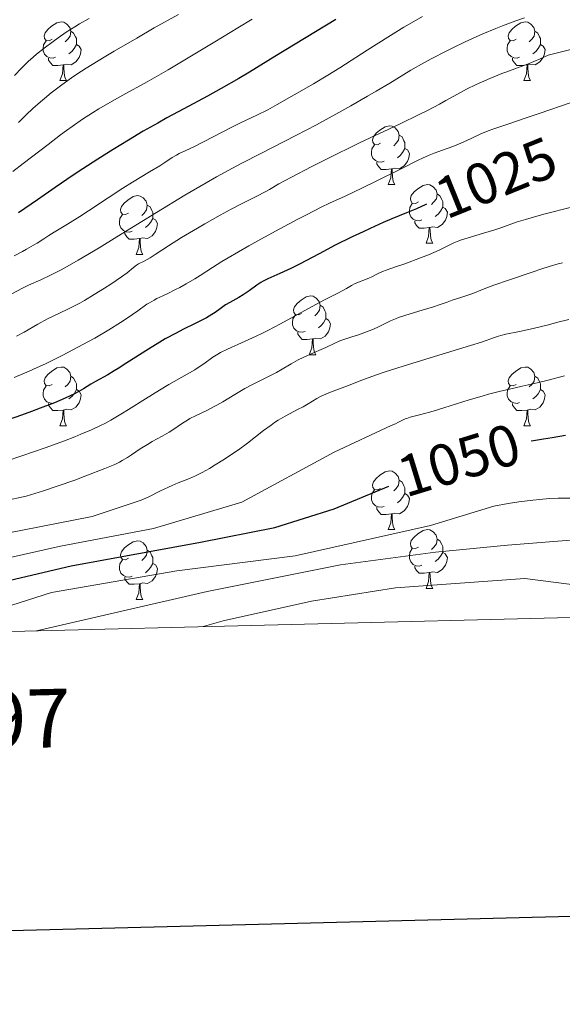
# Model space of a CAD drawing. Units: metres. Extents: x 667506 to 672034, y 4748587 to 4751666.
# Drawn here: x 668513 to 668605, y 4748940 to 4749108 of the extents above; entities that cross this region are included whole.
import ezdxf
from ezdxf.enums import TextEntityAlignment as Align

# ---------------------------------------------------------------- set-up
doc = ezdxf.new("R2010")
doc.units = ezdxf.units.M
doc.header["$MEASUREMENT"] = 0
for name, color, linetype, lineweight in [('Carátula', 7, 'Continuous', 0), ('Elementos auxiliares', 7, 'Continuous', 0), ('Entidades rústicas y varios', 7, 'Continuous', 0), ('Relieve y altimetría', 7, 'Continuous', 0), ('Textos de rotulación', 7, 'Continuous', 0)]:
    doc.layers.add(name, color=color, linetype=linetype, lineweight=lineweight)
doc.styles.add('Style-arial', font='arial.shx', dxfattribs={"bigfont": 'arialbig.shx'})
doc.styles.add('Style-ariali', font='ariali.shx', dxfattribs={"bigfont": 'arialibig.shx'})

msp = doc.modelspace()

# ---------------------------------------------------------------- linework, layer by layer
at = {"layer": 'Carátula', "color": 7, "linetype": 'Continuous', "lineweight": 30, "flags": 128}
msp.add_lwpolyline([(668316.87, 4751363.46), (668378.7, 4748949.26), (671932.51, 4749040.26), (671870.76, 4751451.46), (668316.87, 4751363.46)], dxfattribs=at)
at = {"layer": 'Carátula', "color": 7, "linetype": 'Continuous', "lineweight": 0}
msp.add_3dface([(667579.92, 4748586.87), (672033.56, 4748697.16), (671960.03, 4751666.26), (667506.4, 4751555.97)], dxfattribs=at)
at = {"layer": 'Elementos auxiliares', "color": 250, "linetype": 'Continuous', "lineweight": 0}
msp.add_3dface([(668452.97, 4749002.33), (671856.06, 4749086.6), (671798.07, 4751399.97), (668396.16, 4751315.66)], dxfattribs=at)
at = {"layer": 'Entidades rústicas y varios', "color": 92, "linetype": 'Continuous', "lineweight": 0, "flags": 128}
for points in [[(668518.08, 4749104.98), (668517.55, 4749104.72), (668517.02, 4749104.77), (668516.76, 4749105.14), (668516.7, 4749105.57), (668516.86, 4749106.09), (668517.34, 4749106.68), (668517.98, 4749107.21), (668518.88, 4749107.8), (668519.62, 4749107.96), (668520.04, 4749107.9), (668520.58, 4749107.59), (668521.1, 4749107), (668521.26, 4749106.36), (668521.16, 4749105.51), (668520.73, 4749104.98), (668520.31, 4749104.56)], [(668597.41, 4749104.98), (668596.88, 4749104.72), (668596.35, 4749104.77), (668596.08, 4749105.14), (668596.03, 4749105.57), (668596.19, 4749106.09), (668596.67, 4749106.68), (668597.3, 4749107.21), (668598.2, 4749107.8), (668598.95, 4749107.96), (668599.37, 4749107.9), (668599.9, 4749107.59), (668600.43, 4749107), (668600.59, 4749106.36), (668600.48, 4749105.51), (668600.06, 4749104.98), (668599.64, 4749104.56)], [(668521.26, 4749106.36), (668521.74, 4749106.05), (668522.06, 4749105.41), (668522.22, 4749105.09), (668522.22, 4749104.51), (668522.22, 4749104.08), (668521.84, 4749103.39), (668521.42, 4749102.91), (668520.94, 4749102.49)], [(668600.59, 4749106.36), (668601.07, 4749106.05), (668601.38, 4749105.41), (668601.54, 4749105.09), (668601.54, 4749104.51), (668601.54, 4749104.08), (668601.17, 4749103.39), (668600.75, 4749102.91), (668600.27, 4749102.49)], [(668518.66, 4749101.9), (668518.24, 4749101.74), (668517.66, 4749101.8), (668517.18, 4749102.01), (668516.76, 4749102.44), (668516.54, 4749103.02), (668516.54, 4749103.44), (668516.6, 4749104.03), (668517.02, 4749104.72)], [(668522.22, 4749104.08), (668522.67, 4749103.83), (668523.02, 4749103.22), (668522.9, 4749102.49), (668522.7, 4749101.85), (668522.11, 4749101.11), (668521.32, 4749100.63), (668520.46, 4749100.74), (668520.04, 4749100.61)], [(668597.99, 4749101.9), (668597.57, 4749101.74), (668596.98, 4749101.8), (668596.51, 4749102.01), (668596.08, 4749102.44), (668595.87, 4749103.02), (668595.87, 4749103.44), (668595.92, 4749104.03), (668596.35, 4749104.72)], [(668601.54, 4749104.08), (668602, 4749103.83), (668602.34, 4749103.22), (668602.23, 4749102.49), (668602.02, 4749101.85), (668601.44, 4749101.11), (668600.64, 4749100.63), (668599.79, 4749100.74), (668599.36, 4749100.61)], [(668519.92, 4749100.61), (668519.04, 4749100.52), (668518.19, 4749100.52), (668517.76, 4749100.95), (668517.44, 4749101.43), (668517.44, 4749101.74)], [(668599.25, 4749100.61), (668598.36, 4749100.52), (668597.52, 4749100.52), (668597.09, 4749100.95), (668596.77, 4749101.43), (668596.77, 4749101.74)], [(668519.38, 4749097.92), (668519.82, 4749099.08), (668519.92, 4749100.61), (668520.04, 4749100.61), (668520.07, 4749100.02), (668520.1, 4749099.34), (668520.18, 4749098.72), (668520.29, 4749098.32), (668520.5, 4749097.92)], [(668598.71, 4749097.92), (668599.14, 4749099.08), (668599.25, 4749100.61), (668599.36, 4749100.61), (668599.4, 4749100.02), (668599.43, 4749099.34), (668599.5, 4749098.72), (668599.62, 4749098.32), (668599.83, 4749097.92)], [(668519.38, 4749097.92), (668520.5, 4749097.92)], [(668598.71, 4749097.92), (668599.83, 4749097.92)], [(668574.22, 4749087.21), (668573.69, 4749086.95), (668573.16, 4749087), (668572.89, 4749087.37), (668572.84, 4749087.8), (668573, 4749088.32), (668573.48, 4749088.91), (668574.11, 4749089.44), (668575.01, 4749090.03), (668575.76, 4749090.19), (668576.18, 4749090.13), (668576.71, 4749089.82), (668577.24, 4749089.23), (668577.4, 4749088.59), (668577.29, 4749087.74), (668576.87, 4749087.21), (668576.45, 4749086.79)], [(668577.4, 4749088.59), (668577.88, 4749088.28), (668578.19, 4749087.64), (668578.35, 4749087.32), (668578.35, 4749086.74), (668578.35, 4749086.31), (668577.98, 4749085.62), (668577.56, 4749085.14), (668577.08, 4749084.72)], [(668574.8, 4749084.13), (668574.38, 4749083.97), (668573.79, 4749084.03), (668573.32, 4749084.24), (668572.89, 4749084.67), (668572.68, 4749085.25), (668572.68, 4749085.67), (668572.73, 4749086.26), (668573.16, 4749086.95)], [(668578.35, 4749086.31), (668578.81, 4749086.06), (668579.15, 4749085.45), (668579.04, 4749084.72), (668578.83, 4749084.08), (668578.25, 4749083.34), (668577.45, 4749082.86), (668576.6, 4749082.97), (668576.17, 4749082.84)], [(668576.06, 4749082.84), (668575.17, 4749082.75), (668574.33, 4749082.75), (668573.9, 4749083.18), (668573.58, 4749083.66), (668573.58, 4749083.97)], [(668575.52, 4749080.15), (668575.95, 4749081.31), (668576.06, 4749082.84), (668576.17, 4749082.84), (668576.21, 4749082.25), (668576.24, 4749081.57), (668576.31, 4749080.95), (668576.43, 4749080.55), (668576.64, 4749080.15)], [(668575.52, 4749080.15), (668576.64, 4749080.15)], [(668580.69, 4749077.18), (668580.16, 4749076.91), (668579.63, 4749076.97), (668579.37, 4749077.34), (668579.31, 4749077.76), (668579.47, 4749078.28), (668579.95, 4749078.88), (668580.59, 4749079.41), (668581.49, 4749079.99), (668582.23, 4749080.15), (668582.66, 4749080.1), (668583.19, 4749079.78), (668583.72, 4749079.2), (668583.88, 4749078.56), (668583.77, 4749077.71), (668583.34, 4749077.18), (668582.92, 4749076.75)], [(668531.14, 4749075.27), (668530.61, 4749075.01), (668530.08, 4749075.06), (668529.81, 4749075.43), (668529.76, 4749075.86), (668529.92, 4749076.38), (668530.4, 4749076.97), (668531.03, 4749077.5), (668531.93, 4749078.09), (668532.68, 4749078.25), (668533.1, 4749078.19), (668533.63, 4749077.88), (668534.16, 4749077.29), (668534.32, 4749076.65), (668534.21, 4749075.8), (668533.79, 4749075.27), (668533.37, 4749074.85)], [(668583.88, 4749078.56), (668584.35, 4749078.24), (668584.67, 4749077.6), (668584.83, 4749077.28), (668584.83, 4749076.7), (668584.83, 4749076.28), (668584.46, 4749075.59), (668584.04, 4749075.11), (668583.56, 4749074.69)], [(668534.32, 4749076.65), (668534.8, 4749076.34), (668535.11, 4749075.7), (668535.27, 4749075.38), (668535.27, 4749074.8), (668535.27, 4749074.37), (668534.9, 4749073.68), (668534.48, 4749073.2), (668534, 4749072.78)], [(668581.28, 4749074.1), (668580.85, 4749073.94), (668580.27, 4749074), (668579.79, 4749074.21), (668579.37, 4749074.63), (668579.15, 4749075.22), (668579.15, 4749075.64), (668579.21, 4749076.22), (668579.63, 4749076.91)], [(668584.83, 4749076.28), (668585.28, 4749076.03), (668585.63, 4749075.41), (668585.52, 4749074.69), (668585.31, 4749074.05), (668584.72, 4749073.31), (668583.93, 4749072.83), (668583.08, 4749072.93), (668582.65, 4749072.8)], [(668531.72, 4749072.19), (668531.3, 4749072.03), (668530.71, 4749072.09), (668530.24, 4749072.3), (668529.81, 4749072.73), (668529.6, 4749073.31), (668529.6, 4749073.73), (668529.65, 4749074.32), (668530.08, 4749075.01)], [(668535.27, 4749074.37), (668535.73, 4749074.12), (668536.07, 4749073.51), (668535.96, 4749072.78), (668535.75, 4749072.14), (668535.17, 4749071.4), (668534.37, 4749070.92), (668533.52, 4749071.03), (668533.09, 4749070.9)], [(668582.54, 4749072.8), (668581.65, 4749072.72), (668580.8, 4749072.72), (668580.38, 4749073.15), (668580.06, 4749073.62), (668580.06, 4749073.94)], [(668532.98, 4749070.9), (668532.09, 4749070.81), (668531.25, 4749070.81), (668530.82, 4749071.24), (668530.5, 4749071.72), (668530.5, 4749072.03)], [(668581.99, 4749070.12), (668582.43, 4749071.28), (668582.54, 4749072.8), (668582.65, 4749072.8), (668582.68, 4749072.22), (668582.72, 4749071.53), (668582.79, 4749070.92), (668582.9, 4749070.52), (668583.12, 4749070.12)], [(668532.44, 4749068.21), (668532.87, 4749069.37), (668532.98, 4749070.9), (668533.09, 4749070.9), (668533.13, 4749070.31), (668533.16, 4749069.63), (668533.23, 4749069.01), (668533.35, 4749068.61), (668533.56, 4749068.21)], [(668581.99, 4749070.12), (668583.12, 4749070.12)], [(668532.44, 4749068.21), (668533.56, 4749068.21)], [(668560.72, 4749058.13), (668560.19, 4749057.86), (668559.66, 4749057.92), (668559.39, 4749058.29), (668559.34, 4749058.71), (668559.5, 4749059.23), (668559.98, 4749059.83), (668560.61, 4749060.36), (668561.51, 4749060.94), (668562.26, 4749061.1), (668562.68, 4749061.05), (668563.21, 4749060.73), (668563.74, 4749060.15), (668563.9, 4749059.51), (668563.79, 4749058.66), (668563.37, 4749058.13), (668562.95, 4749057.7)], [(668563.9, 4749059.51), (668564.38, 4749059.19), (668564.69, 4749058.55), (668564.85, 4749058.23), (668564.85, 4749057.65), (668564.85, 4749057.23), (668564.48, 4749056.54), (668564.06, 4749056.06), (668563.58, 4749055.64)], [(668561.3, 4749055.05), (668560.88, 4749054.89), (668560.29, 4749054.95), (668559.82, 4749055.16), (668559.39, 4749055.58), (668559.18, 4749056.17), (668559.18, 4749056.59), (668559.23, 4749057.17), (668559.66, 4749057.86)], [(668564.85, 4749057.23), (668565.31, 4749056.98), (668565.65, 4749056.36), (668565.54, 4749055.64), (668565.33, 4749055), (668564.75, 4749054.26), (668563.95, 4749053.78), (668563.1, 4749053.88), (668562.67, 4749053.75)], [(668562.56, 4749053.75), (668561.67, 4749053.67), (668560.83, 4749053.67), (668560.4, 4749054.1), (668560.08, 4749054.57), (668560.08, 4749054.89)], [(668562.02, 4749051.07), (668562.45, 4749052.23), (668562.56, 4749053.75), (668562.67, 4749053.75), (668562.71, 4749053.17), (668562.74, 4749052.48), (668562.81, 4749051.87), (668562.93, 4749051.47), (668563.14, 4749051.07)], [(668562.02, 4749051.07), (668563.14, 4749051.07)], [(668518.08, 4749045.99), (668517.55, 4749045.72), (668517.02, 4749045.78), (668516.76, 4749046.15), (668516.7, 4749046.57), (668516.86, 4749047.09), (668517.34, 4749047.69), (668517.98, 4749048.22), (668518.88, 4749048.8), (668519.62, 4749048.96), (668520.04, 4749048.91), (668520.58, 4749048.59), (668521.1, 4749048.01), (668521.26, 4749047.37), (668521.16, 4749046.52), (668520.73, 4749045.99), (668520.31, 4749045.56)], [(668597.41, 4749045.99), (668596.88, 4749045.72), (668596.35, 4749045.78), (668596.08, 4749046.15), (668596.03, 4749046.57), (668596.19, 4749047.09), (668596.67, 4749047.69), (668597.3, 4749048.22), (668598.2, 4749048.8), (668598.95, 4749048.96), (668599.37, 4749048.91), (668599.9, 4749048.59), (668600.43, 4749048.01), (668600.59, 4749047.37), (668600.48, 4749046.52), (668600.06, 4749045.99), (668599.64, 4749045.56)], [(668521.26, 4749047.37), (668521.74, 4749047.05), (668522.06, 4749046.41), (668522.22, 4749046.09), (668522.22, 4749045.51), (668522.22, 4749045.09), (668521.84, 4749044.4), (668521.42, 4749043.92), (668520.94, 4749043.5)], [(668600.59, 4749047.37), (668601.07, 4749047.05), (668601.38, 4749046.41), (668601.54, 4749046.09), (668601.54, 4749045.51), (668601.54, 4749045.09), (668601.17, 4749044.4), (668600.75, 4749043.92), (668600.27, 4749043.5)], [(668518.66, 4749042.91), (668518.24, 4749042.75), (668517.66, 4749042.81), (668517.18, 4749043.02), (668516.76, 4749043.44), (668516.54, 4749044.03), (668516.54, 4749044.45), (668516.6, 4749045.03), (668517.02, 4749045.72)], [(668522.22, 4749045.09), (668522.67, 4749044.84), (668523.02, 4749044.22), (668522.9, 4749043.5), (668522.7, 4749042.86), (668522.11, 4749042.12), (668521.32, 4749041.64), (668520.46, 4749041.74), (668520.04, 4749041.61)], [(668597.99, 4749042.91), (668597.57, 4749042.75), (668596.98, 4749042.81), (668596.51, 4749043.02), (668596.08, 4749043.44), (668595.87, 4749044.03), (668595.87, 4749044.45), (668595.92, 4749045.03), (668596.35, 4749045.72)], [(668601.54, 4749045.09), (668602, 4749044.84), (668602.34, 4749044.22), (668602.23, 4749043.5), (668602.02, 4749042.86), (668601.44, 4749042.12), (668600.64, 4749041.64), (668599.79, 4749041.74), (668599.36, 4749041.61)], [(668519.92, 4749041.61), (668519.04, 4749041.53), (668518.19, 4749041.53), (668517.76, 4749041.96), (668517.44, 4749042.43), (668517.44, 4749042.75)], [(668599.25, 4749041.61), (668598.36, 4749041.53), (668597.52, 4749041.53), (668597.09, 4749041.96), (668596.77, 4749042.43), (668596.77, 4749042.75)], [(668519.38, 4749038.93), (668519.82, 4749040.09), (668519.92, 4749041.61), (668520.04, 4749041.61), (668520.07, 4749041.03), (668520.1, 4749040.34), (668520.18, 4749039.73), (668520.29, 4749039.33), (668520.5, 4749038.93)], [(668598.71, 4749038.93), (668599.14, 4749040.09), (668599.25, 4749041.61), (668599.36, 4749041.61), (668599.4, 4749041.03), (668599.43, 4749040.34), (668599.5, 4749039.73), (668599.62, 4749039.33), (668599.83, 4749038.93)], [(668519.38, 4749038.93), (668520.5, 4749038.93)], [(668598.71, 4749038.93), (668599.83, 4749038.93)], [(668574.22, 4749028.22), (668573.69, 4749027.96), (668573.16, 4749028.01), (668572.89, 4749028.38), (668572.84, 4749028.8), (668573, 4749029.32), (668573.48, 4749029.92), (668574.11, 4749030.45), (668575.01, 4749031.04), (668575.76, 4749031.2), (668576.18, 4749031.14), (668576.71, 4749030.82), (668577.24, 4749030.24), (668577.4, 4749029.6), (668577.29, 4749028.75), (668576.87, 4749028.22), (668576.45, 4749027.8)], [(668577.4, 4749029.6), (668577.88, 4749029.28), (668578.19, 4749028.64), (668578.35, 4749028.32), (668578.35, 4749027.74), (668578.35, 4749027.32), (668577.98, 4749026.63), (668577.56, 4749026.15), (668577.08, 4749025.73)], [(668574.8, 4749025.14), (668574.38, 4749024.98), (668573.79, 4749025.04), (668573.32, 4749025.25), (668572.89, 4749025.68), (668572.68, 4749026.26), (668572.68, 4749026.68), (668572.73, 4749027.26), (668573.16, 4749027.96)], [(668578.35, 4749027.32), (668578.81, 4749027.07), (668579.15, 4749026.46), (668579.04, 4749025.73), (668578.83, 4749025.09), (668578.25, 4749024.35), (668577.45, 4749023.87), (668576.6, 4749023.98), (668576.17, 4749023.84)], [(668576.06, 4749023.84), (668575.17, 4749023.76), (668574.33, 4749023.76), (668573.9, 4749024.19), (668573.58, 4749024.66), (668573.58, 4749024.98)], [(668575.52, 4749021.16), (668575.95, 4749022.32), (668576.06, 4749023.84), (668576.17, 4749023.84), (668576.21, 4749023.26), (668576.24, 4749022.58), (668576.31, 4749021.96), (668576.43, 4749021.56), (668576.64, 4749021.16)], [(668575.52, 4749021.16), (668576.64, 4749021.16)], [(668580.69, 4749018.18), (668580.16, 4749017.92), (668579.63, 4749017.98), (668579.37, 4749018.34), (668579.31, 4749018.77), (668579.47, 4749019.29), (668579.95, 4749019.88), (668580.59, 4749020.42), (668581.49, 4749021), (668582.23, 4749021.16), (668582.66, 4749021.1), (668583.19, 4749020.79), (668583.72, 4749020.2), (668583.88, 4749019.56), (668583.77, 4749018.72), (668583.34, 4749018.18), (668582.92, 4749017.76)], [(668531.14, 4749016.28), (668530.61, 4749016.02), (668530.08, 4749016.07), (668529.81, 4749016.44), (668529.76, 4749016.86), (668529.92, 4749017.38), (668530.4, 4749017.98), (668531.03, 4749018.51), (668531.93, 4749019.1), (668532.68, 4749019.26), (668533.1, 4749019.2), (668533.63, 4749018.88), (668534.16, 4749018.3), (668534.32, 4749017.66), (668534.21, 4749016.81), (668533.79, 4749016.28), (668533.37, 4749015.86)], [(668583.88, 4749019.56), (668584.35, 4749019.25), (668584.67, 4749018.61), (668584.83, 4749018.29), (668584.83, 4749017.71), (668584.83, 4749017.28), (668584.46, 4749016.6), (668584.04, 4749016.12), (668583.56, 4749015.7)], [(668534.32, 4749017.66), (668534.8, 4749017.34), (668535.11, 4749016.7), (668535.27, 4749016.38), (668535.27, 4749015.8), (668535.27, 4749015.38), (668534.9, 4749014.69), (668534.48, 4749014.21), (668534, 4749013.79)], [(668581.28, 4749015.1), (668580.85, 4749014.94), (668580.27, 4749015), (668579.79, 4749015.22), (668579.37, 4749015.64), (668579.15, 4749016.22), (668579.15, 4749016.64), (668579.21, 4749017.23), (668579.63, 4749017.92)], [(668531.72, 4749013.2), (668531.3, 4749013.04), (668530.71, 4749013.1), (668530.24, 4749013.31), (668529.81, 4749013.74), (668529.6, 4749014.32), (668529.6, 4749014.74), (668529.65, 4749015.32), (668530.08, 4749016.02)], [(668584.83, 4749017.28), (668585.28, 4749017.04), (668585.63, 4749016.42), (668585.52, 4749015.7), (668585.31, 4749015.06), (668584.72, 4749014.32), (668583.93, 4749013.84), (668583.08, 4749013.94), (668582.65, 4749013.81)], [(668535.27, 4749015.38), (668535.73, 4749015.13), (668536.07, 4749014.52), (668535.96, 4749013.79), (668535.75, 4749013.15), (668535.17, 4749012.41), (668534.37, 4749011.93), (668533.52, 4749012.04), (668533.09, 4749011.9)], [(668582.54, 4749013.81), (668581.65, 4749013.72), (668580.8, 4749013.72), (668580.38, 4749014.16), (668580.06, 4749014.63), (668580.06, 4749014.94)], [(668532.98, 4749011.9), (668532.09, 4749011.82), (668531.25, 4749011.82), (668530.82, 4749012.25), (668530.5, 4749012.72), (668530.5, 4749013.04)], [(668581.99, 4749011.12), (668582.43, 4749012.28), (668582.54, 4749013.81), (668582.65, 4749013.81), (668582.68, 4749013.22), (668582.72, 4749012.54), (668582.79, 4749011.92), (668582.9, 4749011.52), (668583.12, 4749011.12)], [(668532.44, 4749009.22), (668532.87, 4749010.38), (668532.98, 4749011.9), (668533.09, 4749011.9), (668533.13, 4749011.32), (668533.16, 4749010.64), (668533.23, 4749010.02), (668533.35, 4749009.62), (668533.56, 4749009.22)], [(668581.99, 4749011.12), (668583.12, 4749011.12)], [(668532.44, 4749009.22), (668533.56, 4749009.22)]]:
    msp.add_lwpolyline(points, dxfattribs=at)
at = {"layer": 'Relieve y altimetría', "color": 36, "linetype": 'Continuous', "lineweight": 0, "flags": 128}
for points, elevation in [([(668598.82, 4749108.65), (668597.34, 4749108.12), (668595.07, 4749107.27), (668593.89, 4749106.82), (668591.71, 4749105.92), (668590.54, 4749105.42), (668588.66, 4749104.55), (668586.57, 4749103.54), (668585.44, 4749102.97), (668582.95, 4749101.68), (668581.58, 4749100.95), (668579.37, 4749099.73), (668575.77, 4749097.5), (668573.47, 4749096.11), (668571.99, 4749095.24), (668569.12, 4749093.59), (668567.07, 4749092.44), (668563.23, 4749090.35), (668559.73, 4749088.52), (668553.85, 4749085.52), (668550.37, 4749083.74), (668548.87, 4749082.95), (668546.14, 4749081.46), (668544.4, 4749080.47), (668540.75, 4749078.31), (668535.91, 4749075.36), (668529.15, 4749071.19), (668526.13, 4749069.35), (668522.53, 4749067.2), (668520.66, 4749066.14), (668519.6, 4749065.56), (668517.8, 4749064.64), (668516.11, 4749063.85), (668514.04, 4749062.93), (668512.97, 4749062.41), (668511.2, 4749061.47)], 1010), ([(668552.27, 4749108.4), (668549.8, 4749106.95), (668545.85, 4749104.55), (668540.46, 4749101.28), (668537.89, 4749099.76), (668534.33, 4749097.73), (668530.16, 4749095.44), (668528.31, 4749094.41), (668526.05, 4749093.1), (668524.95, 4749092.43), (668523.27, 4749091.34), (668521.49, 4749090.1), (668520.52, 4749089.4), (668519.5, 4749088.65), (668517.36, 4749087.02), (668513.13, 4749083.74), (668511.34, 4749082.36)], 995), ([(668581.4, 4749108.87), (668579.48, 4749107.81), (668578.19, 4749107.05), (668575.43, 4749105.36), (668571.93, 4749103.14), (668567.23, 4749100.12), (668565.18, 4749098.83), (668562.75, 4749097.37), (668559.42, 4749095.49), (668556.53, 4749093.82), (668554.92, 4749092.95), (668553.08, 4749092.03), (668550.29, 4749090.7), (668548.78, 4749089.95), (668542.26, 4749086.6), (668540.93, 4749085.96), (668539.76, 4749085.43), (668539.3, 4749085.19), (668538.59, 4749084.75), (668537.34, 4749083.91), (668536.45, 4749083.35), (668534.71, 4749082.3), (668531.78, 4749080.53), (668530.15, 4749079.51), (668527.62, 4749077.87), (668524.3, 4749075.67), (668522.77, 4749074.68), (668520.71, 4749073.4), (668518.43, 4749072.02), (668517.48, 4749071.43), (668516.63, 4749070.89), (668515.5, 4749070.15), (668514.86, 4749069.76), (668513.7, 4749069.09), (668513.01, 4749068.72), (668511.55, 4749067.98)], 1005), ([(668524.41, 4749108.53), (668522.75, 4749107.6), (668521.96, 4749107.12), (668520.47, 4749106.17), (668519.09, 4749105.23), (668518.24, 4749104.62), (668516.72, 4749103.46), (668515.41, 4749102.41), (668514.82, 4749101.91), (668513.99, 4749101.17), (668512.81, 4749100.02), (668511.62, 4749098.79)], 985), ([(668539.67, 4749109.24), (668535.53, 4749106.91), (668532.53, 4749105.19), (668528.69, 4749102.94), (668526.98, 4749101.93), (668523.9, 4749100.04), (668522.3, 4749099.01), (668521.38, 4749098.38), (668519.7, 4749097.18), (668517.91, 4749095.8), (668516.77, 4749094.87), (668516.06, 4749094.27), (668514.79, 4749093.16), (668513.65, 4749092.09), (668512.31, 4749090.78)], 990), ([(668626.9, 4749108.91), (668623.09, 4749107.83), (668615.55, 4749105.62), (668610.84, 4749104.3), (668607.41, 4749103.38), (668605.62, 4749102.93), (668602.85, 4749102.24)], 1015), ([(668602.85, 4749102.24), (668601.51, 4749101.65), (668599.33, 4749100.74), (668597.63, 4749100.09), (668595.8, 4749099.43), (668594.93, 4749099.11), (668592.87, 4749098.28), (668591.48, 4749097.67), (668590.57, 4749097.25), (668588.92, 4749096.45), (668587.36, 4749095.62), (668585.39, 4749094.51), (668584.26, 4749093.88), (668582.21, 4749092.8), (668580.69, 4749092.04), (668577.69, 4749090.57), (668575.65, 4749089.62), (668572.55, 4749088.18), (668570.5, 4749087.2), (668565.22, 4749084.61), (668562.47, 4749083.23), (668558.98, 4749081.44), (668556.83, 4749080.26), (668555.24, 4749079.32), (668554.51, 4749078.91), (668553.04, 4749078.15), (668550.32, 4749076.79), (668548.65, 4749075.92), (668546.8, 4749074.92), (668544.19, 4749073.46), (668542.89, 4749072.71), (668540.18, 4749071.08), (668537.94, 4749069.66), (668535.68, 4749068.18), (668534.82, 4749067.63), (668533.8, 4749067.06), (668532.84, 4749066.57), (668532.48, 4749066.35), (668531.97, 4749065.97), (668530.87, 4749065.08), (668529.91, 4749064.39), (668528.08, 4749063.14), (668526.99, 4749062.44), (668525.27, 4749061.36), (668523.57, 4749060.35), (668522.77, 4749059.89), (668522.02, 4749059.48), (668520.66, 4749058.8), (668518.33, 4749057.7), (668517.25, 4749057.17), (668515.6, 4749056.27), (668513.26, 4749054.94), (668511.97, 4749054.25)], 1015), ([(668606.6, 4749094.13), (668601.34, 4749092.3), (668598.95, 4749091.47), (668596.15, 4749090.53), (668593.59, 4749089.68), (668592.63, 4749089.33), (668591.38, 4749088.8), (668589.81, 4749088.06), (668588.96, 4749087.67), (668587.55, 4749087.06), (668586.58, 4749086.67), (668584.8, 4749086), (668583.36, 4749085.49), (668582.5, 4749085.15), (668581.36, 4749084.64)], 1020), ([(668581.36, 4749084.64), (668580.64, 4749084.3), (668577.84, 4749082.92), (668573.35, 4749080.66), (668571.14, 4749079.58), (668568.15, 4749078.19), (668565.49, 4749076.96), (668564.03, 4749076.26), (668561.52, 4749075), (668560.09, 4749074.26), (668556.98, 4749072.59), (668553.76, 4749070.81), (668551.7, 4749069.65), (668548.14, 4749067.6), (668547.1, 4749066.98), (668545.47, 4749065.99), (668543.35, 4749064.62), (668542.47, 4749064.06), (668540.95, 4749063.17), (668539.87, 4749062.58), (668539.15, 4749062.2), (668537.83, 4749061.54), (668536.98, 4749061.14), (668535.98, 4749060.67), (668535.48, 4749060.41), (668534.7, 4749059.95), (668534.26, 4749059.68), (668532.72, 4749058.59), (668530.89, 4749057.31), (668529.77, 4749056.56), (668527.76, 4749055.3), (668525.36, 4749053.91), (668524.18, 4749053.25), (668521.71, 4749051.93), (668519.79, 4749050.94), (668516.9, 4749049.52), (668515.5, 4749048.86), (668514.13, 4749048.24), (668511.57, 4749047.14)], 1020), ([(668507.49, 4749031.96), (668512.9, 4749033.78), (668516.89, 4749035.15), (668520.16, 4749036.34), (668521.94, 4749037.04), (668522.98, 4749037.46), (668524.78, 4749038.24), (668526.33, 4749038.96), (668527.05, 4749039.32), (668528.11, 4749039.89), (668529.82, 4749040.88), (668531.1, 4749041.69), (668534.01, 4749043.54), (668536.4, 4749045), (668538.04, 4749045.95), (668541.15, 4749047.71), (668542.47, 4749048.49), (668543.05, 4749048.85), (668544, 4749049.49), (668545.55, 4749050.62), (668546.39, 4749051.15), (668546.87, 4749051.42), (668548.04, 4749051.99), (668551.08, 4749053.36), (668552.93, 4749054.21), (668553.92, 4749054.69), (668554.96, 4749055.21), (668557.11, 4749056.34), (668563.14, 4749059.62), (668564.64, 4749060.42), (668566.79, 4749061.53), (668567.86, 4749062.09), (668568.4, 4749062.4), (668569.25, 4749062.91), (668569.88, 4749063.23), (668572.2, 4749064.12), (668572.7, 4749064.36), (668573.7, 4749064.88), (668574.53, 4749065.26), (668575.17, 4749065.51), (668576.78, 4749066.06), (668578.37, 4749066.61), (668581.03, 4749067.61), (668582.39, 4749068.16), (668584.22, 4749068.95), (668586.73, 4749070.17), (668587.57, 4749070.52), (668588.05, 4749070.7), (668589.18, 4749071.06), (668591.8, 4749071.82), (668593.75, 4749072.42), (668594.93, 4749072.82), (668597.42, 4749073.7), (668599.01, 4749074.2), (668599.94, 4749074.48), (668602.14, 4749075.07), (668607.1, 4749076.32)], 1030), ([(668506.18, 4749025.26), (668513.63, 4749026.88), (668516.61, 4749027.81), (668519.12, 4749028.63), (668521.92, 4749029.63), (668523.81, 4749030.33), (668527.09, 4749031.61), (668528.77, 4749032.32), (668529.59, 4749032.72), (668530.06, 4749032.97), (668530.93, 4749033.49), (668531.61, 4749033.95), (668533.12, 4749034.96), (668534.34, 4749035.73), (668535.17, 4749036.21), (668536.86, 4749037.14), (668538.07, 4749037.84), (668538.84, 4749038.34), (668540.36, 4749039.37), (668541.18, 4749039.88), (668541.62, 4749040.14), (668542.56, 4749040.63), (668544.61, 4749041.61), (668545.67, 4749042.14), (668546.2, 4749042.42), (668547.23, 4749043.01), (668549.31, 4749044.28), (668551, 4749045.27), (668552.22, 4749045.93), (668554.72, 4749047.18), (668556.41, 4749048.05), (668557.36, 4749048.57), (668558.95, 4749049.52), (668560.12, 4749050.17), (668560.96, 4749050.58), (668562.75, 4749051.37), (668564.05, 4749051.94), (668564.84, 4749052.31), (668566.27, 4749052.99), (668567.27, 4749053.43), (668567.94, 4749053.68), (668569.32, 4749054.12), (668570.45, 4749054.48), (668572.07, 4749055.07), (668572.87, 4749055.4), (668573.97, 4749055.9), (668574.4, 4749056.11), (668575.22, 4749056.54), (668575.92, 4749056.87), (668576.77, 4749057.22), (668577.29, 4749057.41), (668578.51, 4749057.82), (668581.33, 4749058.67), (668583.24, 4749059.25), (668584.22, 4749059.57), (668585.61, 4749060.07), (668586.45, 4749060.38), (668587.03, 4749060.57), (668588.3, 4749060.96), (668589.29, 4749061.29), (668589.96, 4749061.55), (668591.66, 4749062.22), (668593.59, 4749062.95), (668596.27, 4749063.89), (668600.14, 4749065.2), (668601.79, 4749065.74), (668603.04, 4749066.12), (668604.59, 4749066.57), (668605.3, 4749066.78)], 1035), ([(668510.09, 4749020.51), (668524.9, 4749023.42), (668533.31, 4749026.19), (668534.48, 4749026.74), (668536.59, 4749027.77), (668538.56, 4749028.72), (668539.63, 4749029.17), (668541.53, 4749029.92), (668542.56, 4749030.37), (668543.14, 4749030.65), (668543.7, 4749030.94), (668544.95, 4749031.63), (668545.96, 4749032.23), (668547.55, 4749033.21), (668549.15, 4749034.28), (668549.94, 4749034.83), (668551.44, 4749035.94), (668554.2, 4749038.08), (668555.48, 4749039.03), (668556.1, 4749039.46), (668556.71, 4749039.85), (668557.88, 4749040.55), (668558.63, 4749040.96), (668560.02, 4749041.69), (668560.96, 4749042.18), (668561.81, 4749042.66), (668563.33, 4749043.56), (668564.07, 4749043.97), (668564.45, 4749044.16), (668564.84, 4749044.34), (668565.67, 4749044.68), (668568.54, 4749045.75), (668571.03, 4749046.72), (668572.7, 4749047.33), (668574.82, 4749048.07), (668576.08, 4749048.48), (668579.01, 4749049.4), (668585.46, 4749051.36), (668589.57, 4749052.62), (668591.46, 4749053.23), (668593.66, 4749053.99), (668594.4, 4749054.24), (668594.78, 4749054.35), (668595.64, 4749054.56), (668597.95, 4749055.05), (668600.32, 4749055.57), (668602.91, 4749056.19), (668604.3, 4749056.55), (668606.4, 4749057.11)], 1040), ([(668496.94, 4749013.26), (668519.49, 4749018.32), (668535.41, 4749021.33), (668550.5, 4749025.83), (668566.29, 4749034.42), (668576.02, 4749038.95), (668576.77, 4749039.24), (668577.18, 4749039.45), (668577.97, 4749039.87), (668578.42, 4749040.08), (668578.68, 4749040.17), (668579.29, 4749040.36), (668581.1, 4749040.84), (668583.2, 4749041.43), (668585.03, 4749042), (668589.35, 4749043.34), (668591.59, 4749044), (668592.67, 4749044.3), (668594.71, 4749044.83), (668596, 4749045.14), (668598.41, 4749045.67), (668600.97, 4749046.25), (668602.62, 4749046.66), (668605.65, 4749047.45)], 1045), ([(668495.94, 4749003.39), (668517.96, 4749010.44), (668539.38, 4749014.14), (668559.63, 4749016.66), (668582.76, 4749021.85), (668593.58, 4749025.19), (668596.01, 4749025.63), (668597.86, 4749025.91), (668600.26, 4749026.22), (668601.41, 4749026.33), (668603.05, 4749026.46), (668604.57, 4749026.53), (668605.28, 4749026.55), (668606.59, 4749026.52)], 1055), ([(668515.41, 4749003.87), (668544.54, 4749010.61), (668567.38, 4749015.16), (668583.6, 4749017.33), (668595.93, 4749018.5), (668606.66, 4749019.38), (668612.87, 4749019.1), (668618.36, 4749017.82), (668624.33, 4749015.17), (668631.76, 4749010.51), (668637.21, 4749006.89)], 1060), ([(668543.87, 4749004.58), (668544.11, 4749004.66), (668547.31, 4749005.57), (668562.41, 4749008.95), (668576.78, 4749011.19), (668598.85, 4749012.8), (668610.92, 4749011.26), (668614.71, 4749009.58), (668618.03, 4749006.41)], 1065)]:
    msp.add_lwpolyline(points, dxfattribs=dict(at, elevation=elevation))
at = {"layer": 'Relieve y altimetría', "color": 36, "linetype": 'Continuous', "lineweight": 30, "flags": 128}
for points, elevation in [([(668566.56, 4749108.34), (668556.15, 4749102.01), (668551.8, 4749099.38), (668549.98, 4749098.3), (668546.98, 4749096.57), (668544.6, 4749095.26), (668540.58, 4749093.12), (668537.68, 4749091.55), (668536.11, 4749090.67), (668533.65, 4749089.25), (668531.1, 4749087.74), (668529.8, 4749086.95), (668528.49, 4749086.14), (668525.87, 4749084.49), (668523.31, 4749082.83), (668521.66, 4749081.74), (668518.57, 4749079.66), (668515.55, 4749077.56), (668512.31, 4749075.32)], 1000), ([(668582.08, 4749076.79), (668581.97, 4749076.74), (668580.33, 4749076.02), (668578.64, 4749075.32), (668576.12, 4749074.27), (668574.66, 4749073.64), (668572.42, 4749072.64), (668571.21, 4749072.08), (668569.33, 4749071.19), (668566.46, 4749069.77), (668563.7, 4749068.32), (668560.34, 4749066.55), (668558.87, 4749065.8), (668556.97, 4749064.93), (668554.94, 4749064.03), (668554.12, 4749063.61), (668553.74, 4749063.39), (668553.05, 4749062.93), (668551.76, 4749061.98), (668551.09, 4749061.51), (668550.72, 4749061.29), (668549.96, 4749060.85), (668548.42, 4749060), (668547.71, 4749059.57), (668546.78, 4749058.91), (668545.91, 4749058.28), (668545.39, 4749057.93), (668544.44, 4749057.37), (668543.86, 4749057.07), (668542.53, 4749056.4), (668540.43, 4749055.36), (668539.26, 4749054.77), (668537.41, 4749053.75), (668536.45, 4749053.19), (668534.51, 4749052), (668530.86, 4749049.65), (668529.34, 4749048.68), (668528.69, 4749048.28), (668527.61, 4749047.64), (668525.48, 4749046.49), (668524.67, 4749046.01), (668523.44, 4749045.25), (668522.64, 4749044.79), (668521.76, 4749044.33), (668521.23, 4749044.07), (668520.28, 4749043.63), (668518.46, 4749042.86), (668516.03, 4749041.9), (668514.54, 4749041.35), (668512.85, 4749040.74), (668509.03, 4749039.4)], 1025), ([(668605.82, 4749037.25), (668603.57, 4749036.85), (668602.05, 4749036.61), (668600.33, 4749036.35), (668599.95, 4749036.28)], 1050), ([(668479.56, 4749002.98), (668500.2, 4749010.02), (668521.31, 4749014.99), (668543.42, 4749019.04), (668556.11, 4749021.55), (668566.25, 4749024.7), (668575.62, 4749028.58)], 1050)]:
    msp.add_lwpolyline(points, dxfattribs=dict(at, elevation=elevation))

# ---------------------------------------------------------------- texts
at = {"layer": 'Carátula', "color": 7, "linetype": 'Continuous', "lineweight": 0, "style": 'Style-arial'}
msp.add_text('668.452,97', height=10, rotation=1.4185, dxfattribs=at).set_placement((668452.97, 4748992.33), align=Align.TOP_LEFT)
at = {"layer": 'Textos de rotulación', "color": 27, "linetype": 'Continuous', "lineweight": 0, "style": 'Style-ariali'}
for s, rotation, p in [('1025', 22.017, (668593.96, 4749081.34, 1025)), ('1050', 17.0147, (668587.61, 4749033.06, 1050))]:
    msp.add_text(s, height=7, rotation=rotation, dxfattribs=at).set_placement(p, align=Align.MIDDLE_CENTER)

doc.saveas('drawing.dxf')
